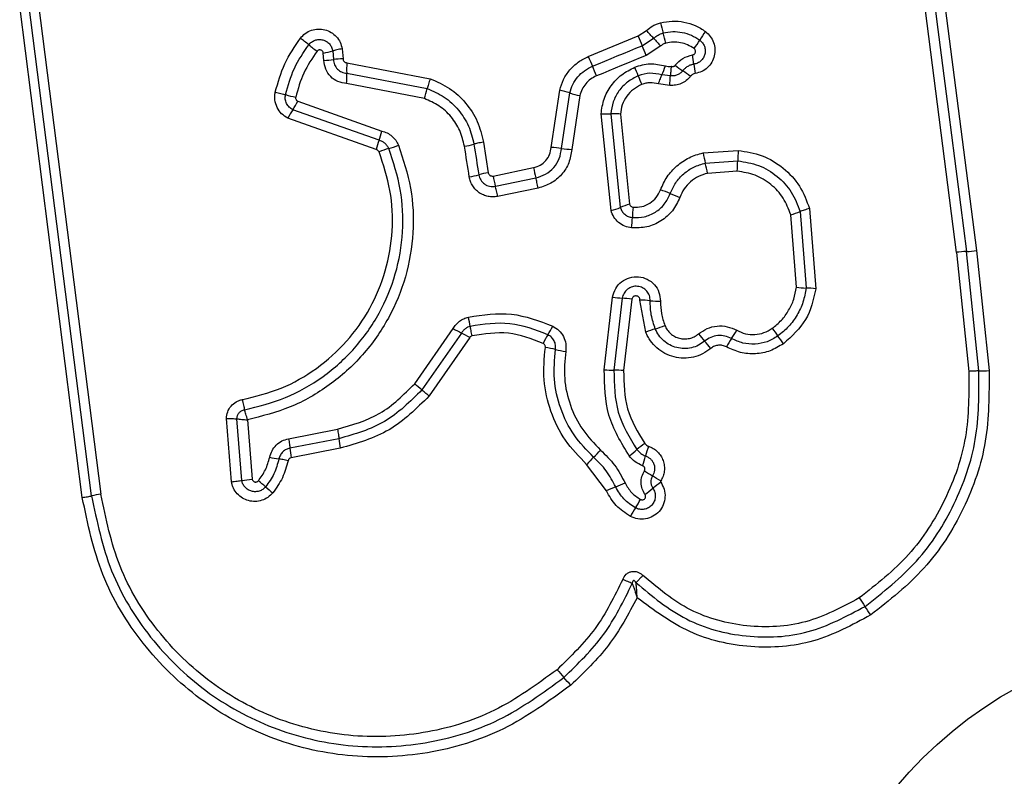
# Model space of a CAD drawing. Units: millimetres. Extents: x -4534 to 4839, y -3372 to 3981.
# Drawn here: x 384 to 415, y 1611 to 1635 of the extents above; entities that cross this region are included whole.
import ezdxf

# ---------------------------------------------------------------- set-up
doc = ezdxf.new("R2010")
doc.units = ezdxf.units.MM
doc.layers.add('Toestel 2D', color=7, linetype='Continuous', lineweight=20)

# ---------------------------------------------------------------- blocks, each defined once
blk = doc.blocks.new('BG-8060-090')
at = {"layer": 'Toestel 2D', "linetype": 'Continuous', "lineweight": 25}
for p, q in [((412.746, 1638.905), (414.235, 1627.316)), ((413.608, 1627.261), (412.118, 1638.861)), ((386.335, 1619.609), (384.382, 1634.949)), ((386.624, 1619.66), (384.67, 1635.009)), ((384.958, 1635.069), (386.914, 1619.711)), ((402.123, 1633.373), (403.677, 1634.014)), ((403.677, 1634.014), (403.936, 1634.182)), ((403.804, 1633.711), (404.16, 1633.942)), ((404.383, 1633.702), (403.931, 1633.408)), ((393.875, 1633.253), (393.855, 1633.481)), ((394.148, 1633.547), (394.171, 1633.277)), ((394.442, 1633.614), (394.469, 1633.301)), ((394.589, 1633.178), (397.19, 1632.68)), ((394.585, 1632.851), (397.098, 1632.371)), ((404.684, 1632.768), (404.42, 1632.799)), ((397.007, 1632.062), (394.582, 1632.526)), ((404.667, 1632.472), (404.313, 1632.519)), ((400.966, 1630.537), (401.229, 1632.319)), ((401.288, 1630.505), (401.543, 1632.236)), ((401.856, 1632.153), (401.609, 1630.472)), ((393.055, 1631.978), (395.68, 1631.047)), ((395.593, 1630.759), (392.903, 1631.714)), ((402.831, 1628.562), (402.52, 1631.586)), ((402.82, 1631.581), (403.121, 1628.662)), ((403.122, 1631.577), (403.411, 1628.761)), ((395.507, 1630.471), (392.75, 1631.449)), ((398.85, 1630.701), (399.001, 1629.746)), ((405.701, 1630.364), (406.799, 1630.441)), ((405.773, 1630.045), (406.784, 1630.116)), ((399.149, 1629.643), (400.415, 1629.904)), ((406.769, 1629.792), (405.844, 1629.727)), ((399.222, 1629.325), (400.486, 1629.585)), ((400.558, 1629.267), (399.294, 1629.007)), ((408.73, 1628.532), (408.916, 1626.148)), ((409.024, 1628.63), (409.22, 1626.125)), ((408.613, 1626.17), (408.436, 1628.435)), ((413.608, 1627.261), (413.995, 1623.543)), ((414.31, 1623.558), (413.922, 1627.288)), ((414.235, 1627.316), (414.625, 1623.572)), ((402.62, 1623.593), (402.882, 1625.865)), ((403.18, 1625.83), (402.921, 1623.583)), ((403.478, 1625.795), (403.222, 1623.573)), ((403.914, 1624.769), (403.733, 1625.77)), ((396.705, 1623.156), (397.908, 1624.883)), ((398.166, 1624.742), (396.93, 1622.967)), ((398.424, 1624.601), (397.155, 1622.777)), ((390.99, 1620.096), (390.833, 1622.074)), ((391.312, 1620.14), (391.159, 1622.065)), ((391.485, 1622.035), (391.634, 1620.184)), ((392.77, 1621.445), (394.296, 1621.74)), ((394.34, 1621.445), (392.812, 1621.149)), ((394.383, 1621.148), (392.855, 1620.852)), ((402.685, 1619.817), (402.071, 1620.643))]:
    blk.add_line(p, q, dxfattribs=at)
at = {"layer": 'Toestel 2D', "linetype": 'Continuous', "lineweight": 25, "flags": 128}
for points in [[(412.432, 1638.883), (412.618, 1637.436), (412.804, 1635.989), (412.99, 1634.541), (413.176, 1633.092), (413.363, 1631.642), (413.549, 1630.192), (413.736, 1628.74), (413.922, 1627.288)], [(402.251, 1633.07), (402.445, 1633.15), (402.639, 1633.23), (402.833, 1633.31), (403.027, 1633.39), (403.222, 1633.47), (403.416, 1633.55), (403.61, 1633.63), (403.804, 1633.711)], [(403.931, 1633.408), (403.736, 1633.328), (403.542, 1633.248), (403.348, 1633.168), (403.154, 1633.088), (402.96, 1633.008), (402.766, 1632.928), (402.572, 1632.848), (402.378, 1632.768)], [(398.554, 1630.636), (398.573, 1630.516), (398.592, 1630.397), (398.61, 1630.278), (398.629, 1630.159), (398.648, 1630.039), (398.667, 1629.92), (398.686, 1629.801), (398.705, 1629.682)], [(398.41, 1629.617), (398.391, 1629.736), (398.372, 1629.855), (398.353, 1629.974), (398.334, 1630.094), (398.315, 1630.213), (398.296, 1630.332), (398.277, 1630.451), (398.258, 1630.57)]]:
    blk.add_lwpolyline(points, dxfattribs=at)
at = {"layer": 'Toestel 2D', "linetype": 'Continuous', "lineweight": 25}
blk.add_circle((421.646, 1602.392), 12.85, dxfattribs=at)
for centre, radius, start, end in [((414.669, 1637.01), 10.614, 194.0997, 195.8723), ((422.144, 1641.561), 19.95, 202.2307, 203.1745), ((396.597, 1627.123), 10.183, 42.0385, 43.8859), ((394.434, 1631.254), 10.424, 14.087, 15.8873), ((407.963, 1632.496), 2.742, 142.8357, 149.539), ((385.639, 1624.076), 12.395, 51.2328, 52.7618), ((401.157, 1643.398), 12.387, 231.2294, 232.7556), ((385.27, 1625.777), 20.16, 22.243, 23.1746), ((411.812, 1640.843), 10.304, 222.0465, 223.8675), ((403.237, 1635.276), 2.74, 322.8449, 329.5351), ((393.555, 1635.49), 2.031, 278.5007, 286.9777), ((415.822, 1638.958), 14.794, 202.1801, 203.4529), ((399.571, 1632.505), 5.878, 6.1314, 8.9886), ((393.844, 1635.446), 2.194, 270.8062, 278.577), ((394.498, 1631.111), 2.191, 90.7812, 98.5863), ((397.787, 1632.981), 3.205, 176.4801, 182.3161), ((388.582, 1627.141), 14.899, 22.1907, 23.4513), ((401.933, 1633.909), 2.724, 335.9543, 342.2494), ((407.72, 1636.825), 4.713, 232.2087, 235.781), ((411.174, 1633.75), 5.791, 186.113, 189.0218), ((391.378, 1632.722), 3.209, 356.496, 2.3076), ((391.86, 1628.211), 12.668, 21.097, 22.4167), ((415.701, 1637.412), 12.887, 201.1119, 202.4129), ((402.414, 1629.024), 4.721, 52.2001, 55.7776), ((393.803, 1636.063), 4.041, 253.7931, 258.4379), ((394.49, 1632.974), 2.677, 340.0918, 346.9824), ((400.449, 1628.731), 3.671, 72.6571, 77.7312), ((402.638, 1635.745), 3.676, 252.6652, 257.719), ((391.303, 1632.814), 1.942, 325.5005, 334.5143), ((394.505, 1630.613), 1.944, 145.5083, 154.5354), ((402.712, 1634.146), 2.567, 265.7101, 272.4281), ((393.503, 1631.545), 2.234, 339.3907, 347.1041), ((397.698, 1629.969), 2.248, 159.4178, 167.1034), ((395.264, 1632.816), 2.401, 285.2728, 292.8845), ((397.909, 1632.85), 2.306, 278.7128, 286.2309), ((396.531, 1628.179), 2.406, 105.281, 112.8967), ((400.791, 1627.22), 3.323, 81.4023, 86.98), ((401.784, 1633.788), 3.321, 261.4038, 266.9695), ((414.881, 1632.249), 9.371, 191.6059, 193.6026), ((412.201, 1630.028), 5.418, 175.6327, 179.071), ((396.783, 1627.868), 9.249, 11.5968, 13.6144), ((401.429, 1630.201), 5.355, 355.6205, 359.0902), ((398.048, 1631.975), 2.385, 278.73, 285.9968), ((399.362, 1627.389), 2.385, 98.7126, 106.0017), ((406.294, 1631.062), 5.992, 191.1391, 194.2642), ((404.593, 1630.712), 5.548, 191.104, 194.4795), ((402.838, 1624.834), 4.64, 66.6376, 70.645), ((406.52, 1633.358), 4.646, 246.6377, 250.6296), ((404.076, 1626.344), 2.507, 105.3741, 112.4056), ((402.165, 1630.979), 2.507, 285.3972, 292.4096), ((407.839, 1628.206), 4.345, 173.8603, 178.1344), ((407.721, 1631.073), 2.734, 285.1584, 291.6452), ((399.156, 1628.489), 4.343, 353.8701, 358.1356), ((414.044, 1624.089), 3.202, 92.1858, 97.8284), ((413.8, 1630.484), 3.198, 272.1867, 277.8205), ((409.013, 1629.477), 3.331, 263.1102, 268.3381), ((408.818, 1622.8), 3.349, 83.1122, 88.326), ((403.44, 1629.333), 3.513, 260.8556, 265.75), ((402.921, 1622.342), 3.498, 80.8338, 85.7625), ((403.687, 1621.966), 3.804, 84.4698, 89.3132), ((404.421, 1629.551), 3.817, 264.4812, 269.2962), ((394.545, 1624.295), 3.951, 9.5415, 13.8438), ((402.036, 1632.134), 8.344, 240.3496, 242.3683), ((398.607, 1626.113), 2.667, 327.7314, 334.3175), ((405.079, 1621.932), 3.067, 106.4129, 112.3351), ((403.349, 1627.807), 3.058, 286.4098, 292.333), ((404.004, 1626.359), 3.147, 325.3177, 330.887), ((435.042, 1644.486), 33.508, 215.7909, 216.2993), ((394.245, 1617.257), 8.45, 60.3576, 62.3568), ((403.119, 1623.264), 2.669, 147.7286, 154.3285), ((430.746, 1645.989), 32.969, 220.1862, 220.7017), ((381.431, 1603.563), 32.083, 40.1794, 40.7106), ((409.169, 1622.784), 3.135, 145.3072, 150.9123), ((379.174, 1603.457), 35.807, 35.8112, 36.2882), ((400.035, 1619.475), 4.871, 77.3676, 81.1788), ((402.171, 1629.012), 4.903, 257.3781, 261.1546), ((402.893, 1627.193), 3.61, 265.6642, 270.443), ((402.948, 1619.954), 3.629, 85.659, 90.4255), ((414.294, 1627.351), 3.793, 270.2419, 274.9991), ((224.707, 1418.721), 267.165, 49.862, 49.92494), ((397.337, 1621.731), 3.011, 185.4481, 191.1537), ((395.639, 1621.401), 2.838, 185.0996, 191.1541), ((400.254, 1623.063), 2.994, 312.8184, 318.7856), ((401.585, 1623.397), 3.079, 306.0659, 311.8448), ((405.691, 1618.812), 3.076, 126.0521, 131.8519), ((407.532, 1619.964), 3.743, 160.5544, 165.4332), ((393.325, 1626.227), 5.482, 257.9517, 261.0192), ((404.325, 1618.67), 2.995, 132.821, 138.8017), ((400.315, 1621.838), 3.712, 340.5499, 345.4556), ((390.925, 1624.147), 4.026, 275.5201, 280.1388), ((410.461, 1630.754), 12.238, 237.4347, 238.8312), ((397.812, 1609.838), 12.205, 57.4383, 58.8426), ((383.706, 1610.205), 12.825, 49.4008, 50.7068), ((400.191, 1629.432), 12.502, 229.3794, 230.7231), ((404.211, 1616.6), 3.561, 110.2674, 115.3801), ((401.757, 1623.25), 3.527, 290.2423, 295.3889), ((402.05, 1622.352), 3.223, 304.8246, 310.3368), ((406.23, 1617.429), 3.235, 124.8208, 130.3257), ((387.293, 1616.687), 3.047, 97.1347, 102.6729), ((400.888, 1621.08), 3.246, 326.4293, 331.8821), ((406.304, 1617.486), 3.254, 146.4375, 151.8922), ((461.709, 1650.673), 61.516, 213.77505, 214.07411), ((357.841, 1580.418), 63.88, 33.78602, 34.07326), ((409.563, 1621.403), 11.055, 220.4228, 222.0972), ((392.831, 1606.294), 11.489, 40.4542, 42.0612)]:
    blk.add_arc(centre, radius, start, end, dxfattribs=at)
for points, knots in [([(403.936, 1634.182), (404.002, 1634.236), (404.1, 1634.316), (404.253, 1634.389), (404.334, 1634.413), (404.375, 1634.425)], [0, 0, 0, 0, 0.499597, 0.749788, 1, 1, 1, 1]), ([(404.375, 1634.425), (404.496, 1634.448), (404.739, 1634.493), (405.111, 1634.459), (405.405, 1634.367), (405.626, 1634.257), (405.727, 1634.187), (405.777, 1634.153)], [0, 0, 0, 0, 0.249839, 0.499759, 0.749692, 0.874848, 1, 1, 1, 1]), ([(393.139, 1633.944), (393.188, 1633.997), (393.284, 1634.103), (393.479, 1634.2), (393.691, 1634.241), (393.906, 1634.218), (394.104, 1634.135), (394.269, 1633.999), (394.391, 1633.821), (394.425, 1633.683), (394.442, 1633.614)], [0, 0, 0, 0, 0.124769, 0.249609, 0.374797, 0.499971, 0.625149, 0.750324, 0.875155, 1, 1, 1, 1]), ([(404.16, 1633.942), (404.205, 1633.979), (404.294, 1634.053), (404.405, 1634.09), (404.46, 1634.108)], [0, 0, 0, 0, 0.501323, 1, 1, 1, 1]), ([(404.46, 1634.108), (404.559, 1634.126), (404.756, 1634.164), (405.057, 1634.135), (405.346, 1634.048), (405.515, 1633.94), (405.599, 1633.886)], [0, 0, 0, 0, 0.250709, 0.499968, 0.749884, 1, 1, 1, 1]), ([(405.777, 1634.153), (405.831, 1634.105), (405.939, 1634.011), (406.04, 1633.818), (406.083, 1633.606), (406.064, 1633.39), (405.981, 1633.188), (405.845, 1633.019), (405.664, 1632.894), (405.525, 1632.859), (405.455, 1632.842)], [0, 0, 0, 0, 0.124788, 0.249625, 0.374813, 0.499979, 0.625155, 0.750343, 0.875173, 1, 1, 1, 1]), ([(392.357, 1632.261), (392.44, 1632.563), (392.608, 1633.167), (392.962, 1633.685), (393.139, 1633.944)], [0, 0, 0, 0, 0.4999911, 1, 1, 1, 1]), ([(392.676, 1632.182), (392.753, 1632.462), (392.908, 1633.021), (393.236, 1633.501), (393.4, 1633.74)], [0, 0, 0, 0, 0.501347, 1, 1, 1, 1]), ([(393.4, 1633.74), (393.427, 1633.771), (393.483, 1633.831), (393.594, 1633.887), (393.715, 1633.91), (393.839, 1633.897), (393.953, 1633.848), (394.048, 1633.77), (394.119, 1633.667), (394.139, 1633.587), (394.148, 1633.547)], [0, 0, 0, 0, 0.124129, 0.248076, 0.372747, 0.497509, 0.622967, 0.748886, 0.874487, 1, 1, 1, 1]), ([(404.544, 1633.791), (404.515, 1633.782), (404.455, 1633.762), (404.407, 1633.722), (404.383, 1633.702)], [0, 0, 0, 0, 0.500351, 1, 1, 1, 1]), ([(405.421, 1633.621), (405.356, 1633.662), (405.227, 1633.746), (405.004, 1633.812), (404.772, 1633.835), (404.62, 1633.806), (404.544, 1633.791)], [0, 0, 0, 0, 0.2501649, 0.4997942, 0.7501722, 1, 1, 1, 1]), ([(405.599, 1633.886), (405.63, 1633.859), (405.692, 1633.804), (405.75, 1633.693), (405.775, 1633.571), (405.764, 1633.447), (405.717, 1633.331), (405.639, 1633.235), (405.536, 1633.163), (405.456, 1633.143), (405.416, 1633.133)], [0, 0, 0, 0, 0.12558, 0.251065, 0.376784, 0.501993, 0.626804, 0.751476, 0.875623, 1, 1, 1, 1]), ([(393.66, 1633.537), (393.509, 1633.316), (393.207, 1632.874), (393.065, 1632.36), (392.993, 1632.104)], [0, 0, 0, 0, 0.500617, 1, 1, 1, 1]), ([(393.855, 1633.481), (393.853, 1633.491), (393.848, 1633.512), (393.829, 1633.539), (393.805, 1633.561), (393.776, 1633.575), (393.744, 1633.58), (393.712, 1633.575), (393.682, 1633.561), (393.667, 1633.545), (393.66, 1633.537)], [0, 0, 0, 0, 0.12361, 0.250314, 0.376401, 0.499413, 0.625376, 0.749807, 0.875089, 1, 1, 1, 1]), ([(394.442, 1633.614), (394.413, 1633.609), (394.354, 1633.599), (394.273, 1633.582), (394.201, 1633.564), (394.166, 1633.553), (394.148, 1633.547)], [0, 0, 0, 0, 0.246796, 0.500129, 0.753275, 1, 1, 1, 1]), ([(401.229, 1632.319), (401.264, 1632.433), (401.334, 1632.662), (401.537, 1632.963), (401.758, 1633.168), (401.959, 1633.299), (402.069, 1633.348), (402.123, 1633.373)], [0, 0, 0, 0, 0.249823, 0.49975, 0.749649, 0.874826, 1, 1, 1, 1]), ([(404.831, 1633.1), (404.907, 1633.18), (405.058, 1633.34), (405.271, 1633.396), (405.377, 1633.424)], [0, 0, 0, 0, 0.499746, 1, 1, 1, 1]), ([(405.377, 1633.424), (405.388, 1633.426), (405.409, 1633.431), (405.435, 1633.451), (405.455, 1633.476), (405.466, 1633.507), (405.468, 1633.539), (405.461, 1633.571), (405.445, 1633.6), (405.429, 1633.614), (405.421, 1633.621)], [0, 0, 0, 0, 0.124606, 0.249659, 0.373679, 0.499544, 0.623989, 0.749823, 0.875037, 1, 1, 1, 1]), ([(394.582, 1632.526), (394.489, 1632.541), (394.303, 1632.57), (394.073, 1632.738), (393.911, 1632.974), (393.887, 1633.16), (393.875, 1633.253)], [0, 0, 0, 0, 0.250126, 0.500118, 0.749894, 1, 1, 1, 1]), ([(394.171, 1633.277), (394.179, 1633.222), (394.193, 1633.114), (394.288, 1632.977), (394.421, 1632.878), (394.53, 1632.86), (394.585, 1632.851)], [0, 0, 0, 0, 0.25214, 0.498652, 0.745663, 1, 1, 1, 1]), ([(394.469, 1633.301), (394.47, 1633.286), (394.474, 1633.254), (394.502, 1633.215), (394.541, 1633.185), (394.572, 1633.18), (394.589, 1633.178)], [0, 0, 0, 0, 0.247046, 0.50362, 0.737234, 1, 1, 1, 1]), ([(401.543, 1632.236), (401.571, 1632.327), (401.626, 1632.508), (401.788, 1632.745), (401.996, 1632.943), (402.166, 1633.028), (402.251, 1633.07)], [0, 0, 0, 0, 0.250845, 0.500607, 0.75024, 1, 1, 1, 1]), ([(403.571, 1633.042), (403.729, 1633.09), (404.045, 1633.187), (404.366, 1633.115), (404.527, 1633.079)], [0, 0, 0, 0, 0.500337, 1, 1, 1, 1]), ([(404.527, 1633.079), (404.557, 1633.071), (404.616, 1633.056), (404.678, 1633.063), (404.708, 1633.067)], [0, 0, 0, 0, 0.500714, 1, 1, 1, 1]), ([(404.708, 1633.067), (404.706, 1633.044), (404.7, 1632.985), (404.694, 1632.905), (404.689, 1632.826), (404.685, 1632.789), (404.684, 1632.769)], [0, 0, 0, 0, 0.192329, 0.499583, 0.719923, 1, 1, 1, 1]), ([(404.708, 1633.067), (404.719, 1633.064), (404.741, 1633.057), (404.776, 1633.062), (404.808, 1633.075), (404.824, 1633.092), (404.831, 1633.1)], [0, 0, 0, 0, 0.250902, 0.500109, 0.749432, 1, 1, 1, 1]), ([(405.416, 1633.133), (405.382, 1633.126), (405.315, 1633.111), (405.222, 1633.066), (405.137, 1633.006), (405.092, 1632.954), (405.069, 1632.928)], [0, 0, 0, 0, 0.250242, 0.499566, 0.749087, 1, 1, 1, 1]), ([(402.378, 1632.768), (402.315, 1632.737), (402.189, 1632.675), (402.037, 1632.528), (401.917, 1632.354), (401.877, 1632.22), (401.856, 1632.153)], [0, 0, 0, 0, 0.250218, 0.499591, 0.750288, 1, 1, 1, 1]), ([(402.52, 1631.586), (402.544, 1631.742), (402.591, 1632.054), (402.821, 1632.474), (403.148, 1632.825), (403.43, 1632.969), (403.571, 1633.042)], [0, 0, 0, 0, 0.2499788, 0.4994521, 0.7498666, 1, 1, 1, 1]), ([(403.679, 1632.771), (403.564, 1632.712), (403.333, 1632.595), (403.067, 1632.307), (402.878, 1631.964), (402.84, 1631.709), (402.82, 1631.581)], [0, 0, 0, 0, 0.249326, 0.499742, 0.750017, 1, 1, 1, 1]), ([(404.42, 1632.799), (404.295, 1632.827), (404.046, 1632.883), (403.801, 1632.808), (403.679, 1632.771)], [0, 0, 0, 0, 0.499877, 1, 1, 1, 1]), ([(404.313, 1632.519), (404.322, 1632.547), (404.341, 1632.603), (404.37, 1632.681), (404.397, 1632.749), (404.412, 1632.783), (404.42, 1632.799)], [0, 0, 0, 0, 0.246865, 0.500066, 0.753189, 1, 1, 1, 1]), ([(404.667, 1632.472), (404.668, 1632.501), (404.671, 1632.561), (404.675, 1632.643), (404.679, 1632.715), (404.682, 1632.751), (404.684, 1632.768)], [0, 0, 0, 0, 0.247069, 0.500224, 0.75337, 1, 1, 1, 1]), ([(405.307, 1632.754), (405.267, 1632.709), (405.185, 1632.618), (405.025, 1632.526), (404.849, 1632.47), (404.727, 1632.471), (404.667, 1632.472)], [0, 0, 0, 0, 0.249799, 0.4992637, 0.7515972, 1, 1, 1, 1]), ([(405.069, 1632.928), (405.045, 1632.901), (404.996, 1632.846), (404.899, 1632.793), (404.793, 1632.763), (404.72, 1632.767), (404.684, 1632.768)], [0, 0, 0, 0, 0.250463, 0.499732, 0.749458, 1, 1, 1, 1]), ([(405.455, 1632.842), (405.426, 1632.834), (405.369, 1632.819), (405.328, 1632.776), (405.307, 1632.754)], [0, 0, 0, 0, 0.50013, 1, 1, 1, 1]), ([(397.19, 1632.68), (397.18, 1632.652), (397.161, 1632.595), (397.135, 1632.512), (397.113, 1632.434), (397.103, 1632.392), (397.098, 1632.371)], [0, 0, 0, 0, 0.246856, 0.500119, 0.753152, 1, 1, 1, 1]), ([(397.19, 1632.68), (397.398, 1632.59), (397.815, 1632.408), (398.314, 1631.938), (398.691, 1631.364), (398.797, 1630.922), (398.85, 1630.701)], [0, 0, 0, 0, 0.249902, 0.499977, 0.750045, 1, 1, 1, 1]), ([(403.787, 1632.499), (403.698, 1632.453), (403.519, 1632.362), (403.312, 1632.139), (403.167, 1631.872), (403.137, 1631.675), (403.122, 1631.577)], [0, 0, 0, 0, 0.250185, 0.500151, 0.751557, 1, 1, 1, 1]), ([(404.313, 1632.519), (404.225, 1632.538), (404.094, 1632.566), (403.914, 1632.543), (403.83, 1632.514), (403.787, 1632.499)], [0, 0, 0, 0, 0.49885, 0.749452, 1, 1, 1, 1]), ([(392.75, 1631.449), (392.681, 1631.491), (392.542, 1631.576), (392.401, 1631.781), (392.344, 1631.977), (392.336, 1632.14), (392.35, 1632.221), (392.357, 1632.261)], [0, 0, 0, 0, 0.249661, 0.499479, 0.749308, 0.874661, 1, 1, 1, 1]), ([(392.357, 1632.261), (392.386, 1632.255), (392.444, 1632.242), (392.53, 1632.222), (392.61, 1632.201), (392.654, 1632.188), (392.676, 1632.182)], [0, 0, 0, 0, 0.246843, 0.499981, 0.753135, 1, 1, 1, 1]), ([(392.903, 1631.714), (392.863, 1631.738), (392.782, 1631.788), (392.702, 1631.906), (392.659, 1632.042), (392.67, 1632.136), (392.676, 1632.182)], [0, 0, 0, 0, 0.250449, 0.501115, 0.751147, 1, 1, 1, 1]), ([(397.098, 1632.371), (397.281, 1632.291), (397.647, 1632.132), (398.085, 1631.719), (398.415, 1631.216), (398.507, 1630.829), (398.554, 1630.636)], [0, 0, 0, 0, 0.250301, 0.500408, 0.750317, 1, 1, 1, 1]), ([(392.993, 1632.104), (392.992, 1632.091), (392.989, 1632.066), (393.001, 1632.03), (393.023, 1631.998), (393.045, 1631.985), (393.055, 1631.978)], [0, 0, 0, 0, 0.248631, 0.499481, 0.749589, 1, 1, 1, 1]), ([(398.258, 1630.57), (398.218, 1630.737), (398.139, 1631.07), (397.855, 1631.503), (397.478, 1631.857), (397.164, 1631.994), (397.007, 1632.062)], [0, 0, 0, 0, 0.250024, 0.500023, 0.75014, 1, 1, 1, 1]), ([(403.122, 1631.577), (403.093, 1631.578), (403.033, 1631.582), (402.95, 1631.584), (402.876, 1631.584), (402.839, 1631.582), (402.82, 1631.581)], [0, 0, 0, 0, 0.246901, 0.500002, 0.753223, 1, 1, 1, 1]), ([(395.68, 1631.047), (395.736, 1631.03), (395.85, 1630.995), (395.996, 1630.892), (396.12, 1630.763), (396.172, 1630.657), (396.198, 1630.604)], [0, 0, 0, 0, 0.248673, 0.499984, 0.751527, 1, 1, 1, 1]), ([(396.198, 1630.604), (396.345, 1630.161), (396.638, 1629.278), (396.697, 1627.869), (396.465, 1626.487), (395.928, 1625.182), (395.116, 1624.026), (394.067, 1623.083), (392.843, 1622.374), (391.938, 1622.148), (391.485, 1622.035)], [0, 0, 0, 0, 0.125407, 0.249954, 0.374924, 0.4995, 0.625167, 0.750147, 0.874973, 1, 1, 1, 1]), ([(395.897, 1630.5), (395.881, 1630.531), (395.851, 1630.593), (395.779, 1630.669), (395.693, 1630.728), (395.627, 1630.749), (395.593, 1630.759)], [0, 0, 0, 0, 0.249858, 0.498281, 0.747381, 1, 1, 1, 1]), ([(398.85, 1630.701), (398.817, 1630.695), (398.752, 1630.684), (398.644, 1630.661), (398.588, 1630.645), (398.554, 1630.636)], [0, 0, 0, 0, 0.2773796, 0.561873, 1, 1, 1, 1]), ([(391.33, 1622.666), (391.739, 1622.766), (392.558, 1622.968), (393.665, 1623.605), (394.613, 1624.454), (395.348, 1625.497), (395.835, 1626.675), (396.045, 1627.927), (395.992, 1629.2), (395.727, 1629.997), (395.595, 1630.395)], [0, 0, 0, 0, 0.1249067, 0.2498662, 0.3748264, 0.4999813, 0.6251382, 0.7501015, 0.8750665, 1, 1, 1, 1]), ([(391.398, 1622.348), (391.83, 1622.455), (392.694, 1622.668), (393.864, 1623.341), (394.863, 1624.237), (395.636, 1625.336), (396.149, 1626.576), (396.371, 1627.894), (396.316, 1629.237), (396.037, 1630.078), (395.897, 1630.5)], [0, 0, 0, 0, 0.125021, 0.250249, 0.375465, 0.500086, 0.624898, 0.749965, 0.874514, 1, 1, 1, 1]), ([(395.595, 1630.395), (395.59, 1630.405), (395.58, 1630.422), (395.561, 1630.444), (395.536, 1630.461), (395.517, 1630.467), (395.507, 1630.471)], [0, 0, 0, 0, 0.268794, 0.499976, 0.72952, 1, 1, 1, 1]), ([(400.415, 1629.904), (400.487, 1629.926), (400.631, 1629.971), (400.806, 1630.121), (400.93, 1630.314), (400.954, 1630.463), (400.966, 1630.537)], [0, 0, 0, 0, 0.249877, 0.499919, 0.749948, 1, 1, 1, 1]), ([(400.486, 1629.585), (400.591, 1629.617), (400.801, 1629.682), (401.055, 1629.9), (401.235, 1630.181), (401.27, 1630.397), (401.288, 1630.505)], [0, 0, 0, 0, 0.24999, 0.500163, 0.750297, 1, 1, 1, 1]), ([(401.609, 1630.472), (401.586, 1630.33), (401.54, 1630.047), (401.303, 1629.679), (400.971, 1629.394), (400.696, 1629.309), (400.558, 1629.267)], [0, 0, 0, 0, 0.25014, 0.499948, 0.749814, 1, 1, 1, 1]), ([(404.375, 1629.211), (404.438, 1629.351), (404.564, 1629.63), (404.877, 1629.974), (405.197, 1630.187), (405.479, 1630.308), (405.627, 1630.345), (405.701, 1630.364)], [0, 0, 0, 0, 0.249787, 0.499681, 0.749574, 0.874792, 1, 1, 1, 1]), ([(406.799, 1630.441), (407.052, 1630.401), (407.559, 1630.321), (408.222, 1629.915), (408.753, 1629.348), (408.934, 1628.869), (409.024, 1628.63)], [0, 0, 0, 0, 0.24987, 0.499957, 0.750051, 1, 1, 1, 1]), ([(404.677, 1629.093), (404.729, 1629.209), (404.833, 1629.439), (405.092, 1629.722), (405.408, 1629.939), (405.651, 1630.01), (405.773, 1630.045)], [0, 0, 0, 0, 0.250203, 0.500068, 0.749877, 1, 1, 1, 1]), ([(406.784, 1630.116), (407.006, 1630.081), (407.45, 1630.011), (408.03, 1629.656), (408.493, 1629.16), (408.651, 1628.741), (408.73, 1628.532)], [0, 0, 0, 0, 0.250758, 0.500446, 0.750129, 1, 1, 1, 1]), ([(398.705, 1629.682), (398.721, 1629.625), (398.753, 1629.513), (398.858, 1629.406), (398.959, 1629.349), (399.043, 1629.323), (399.132, 1629.312), (399.192, 1629.32), (399.222, 1629.325)], [0, 0, 0, 0, 0.248047, 0.494778, 0.619145, 0.744642, 0.871424, 1, 1, 1, 1]), ([(399.001, 1629.746), (399.006, 1629.73), (399.016, 1629.697), (399.046, 1629.667), (399.074, 1629.651), (399.106, 1629.64), (399.132, 1629.642), (399.149, 1629.643)], [0, 0, 0, 0, 0.260432, 0.499462, 0.620536, 0.741235, 1, 1, 1, 1]), ([(405.844, 1629.727), (405.747, 1629.7), (405.554, 1629.645), (405.306, 1629.471), (405.1, 1629.249), (405.019, 1629.066), (404.979, 1628.975)], [0, 0, 0, 0, 0.2507, 0.50008, 0.751046, 1, 1, 1, 1]), ([(408.436, 1628.435), (408.368, 1628.614), (408.233, 1628.973), (407.835, 1629.398), (407.338, 1629.702), (406.958, 1629.762), (406.769, 1629.792)], [0, 0, 0, 0, 0.250161, 0.500172, 0.750127, 1, 1, 1, 1]), ([(399.294, 1629.007), (399.244, 1628.999), (399.144, 1628.985), (398.993, 1629.003), (398.849, 1629.046), (398.718, 1629.119), (398.603, 1629.216), (398.512, 1629.335), (398.442, 1629.47), (398.42, 1629.568), (398.41, 1629.617)], [0, 0, 0, 0, 0.12464, 0.250574, 0.375823, 0.499912, 0.623912, 0.749324, 0.875111, 1, 1, 1, 1]), ([(400.558, 1629.267), (400.552, 1629.296), (400.54, 1629.355), (400.521, 1629.441), (400.503, 1629.52), (400.492, 1629.563), (400.486, 1629.585)], [0, 0, 0, 0, 0.250017, 0.500024, 0.750097, 1, 1, 1, 1]), ([(399.294, 1629.007), (399.288, 1629.036), (399.276, 1629.095), (399.257, 1629.18), (399.238, 1629.26), (399.227, 1629.303), (399.222, 1629.325)], [0, 0, 0, 0, 0.2500005, 0.4999634, 0.7500498, 1, 1, 1, 1]), ([(403.497, 1628.348), (403.622, 1628.348), (403.874, 1628.347), (404.224, 1628.502), (404.515, 1628.752), (404.623, 1628.98), (404.677, 1629.093)], [0, 0, 0, 0, 0.2496493, 0.4997112, 0.7499767, 1, 1, 1, 1]), ([(403.519, 1628.671), (403.61, 1628.671), (403.793, 1628.671), (404.047, 1628.783), (404.258, 1628.964), (404.336, 1629.129), (404.375, 1629.211)], [0, 0, 0, 0, 0.24989, 0.499925, 0.749958, 1, 1, 1, 1]), ([(403.411, 1628.761), (403.416, 1628.75), (403.425, 1628.726), (403.451, 1628.699), (403.482, 1628.678), (403.507, 1628.673), (403.519, 1628.671)], [0, 0, 0, 0, 0.249798, 0.499889, 0.749951, 1, 1, 1, 1]), ([(404.979, 1628.975), (404.91, 1628.831), (404.772, 1628.541), (404.401, 1628.222), (403.954, 1628.025), (403.634, 1628.025), (403.474, 1628.025)], [0, 0, 0, 0, 0.250097, 0.50039, 0.750434, 1, 1, 1, 1]), ([(403.474, 1628.025), (403.401, 1628.039), (403.254, 1628.067), (403.062, 1628.187), (402.91, 1628.354), (402.857, 1628.493), (402.831, 1628.562)], [0, 0, 0, 0, 0.250319, 0.499916, 0.749774, 1, 1, 1, 1]), ([(403.121, 1628.662), (403.136, 1628.621), (403.167, 1628.54), (403.256, 1628.444), (403.367, 1628.372), (403.453, 1628.356), (403.497, 1628.348)], [0, 0, 0, 0, 0.249581, 0.497026, 0.745711, 1, 1, 1, 1]), ([(409.024, 1628.63), (408.996, 1628.622), (408.938, 1628.605), (408.857, 1628.58), (408.785, 1628.554), (408.748, 1628.54), (408.73, 1628.532)], [0, 0, 0, 0, 0.246773, 0.499924, 0.753199, 1, 1, 1, 1]), ([(402.882, 1625.865), (402.907, 1625.956), (402.957, 1626.139), (403.152, 1626.355), (403.407, 1626.485), (403.693, 1626.516), (403.969, 1626.436), (404.196, 1626.263), (404.348, 1626.017), (404.365, 1625.829), (404.374, 1625.735)], [0, 0, 0, 0, 0.125072, 0.250059, 0.375068, 0.49995, 0.624792, 0.74988, 0.874903, 1, 1, 1, 1]), ([(404.054, 1625.752), (404.049, 1625.807), (404.039, 1625.916), (403.952, 1626.059), (403.822, 1626.161), (403.662, 1626.21), (403.493, 1626.195), (403.341, 1626.12), (403.225, 1625.992), (403.195, 1625.884), (403.18, 1625.83)], [0, 0, 0, 0, 0.124021, 0.247289, 0.370811, 0.494958, 0.620664, 0.747231, 0.873856, 1, 1, 1, 1]), ([(407.862, 1624.89), (407.96, 1624.97), (408.159, 1625.131), (408.382, 1625.445), (408.547, 1625.793), (408.591, 1626.044), (408.613, 1626.17)], [0, 0, 0, 0, 0.248389, 0.500264, 0.748568, 1, 1, 1, 1]), ([(408.916, 1626.148), (408.89, 1626), (408.838, 1625.706), (408.645, 1625.299), (408.384, 1624.933), (408.152, 1624.744), (408.037, 1624.65)], [0, 0, 0, 0, 0.251204, 0.500453, 0.750632, 1, 1, 1, 1]), ([(409.22, 1626.125), (409.143, 1625.786), (408.988, 1625.109), (408.471, 1624.642), (408.212, 1624.409)], [0, 0, 0, 0, 0.49997, 1, 1, 1, 1]), ([(403.733, 1625.77), (403.732, 1625.786), (403.729, 1625.818), (403.703, 1625.86), (403.665, 1625.891), (403.617, 1625.904), (403.568, 1625.901), (403.525, 1625.879), (403.492, 1625.842), (403.483, 1625.811), (403.478, 1625.795)], [0, 0, 0, 0, 0.124648, 0.249491, 0.375146, 0.500011, 0.625883, 0.750716, 0.870387, 1, 1, 1, 1]), ([(404.213, 1624.874), (404.164, 1625.016), (404.066, 1625.301), (404.058, 1625.602), (404.054, 1625.752)], [0, 0, 0, 0, 0.5011068, 1, 1, 1, 1]), ([(404.374, 1625.735), (404.378, 1625.605), (404.385, 1625.346), (404.469, 1625.101), (404.511, 1624.978)], [0, 0, 0, 0, 0.501493, 1, 1, 1, 1]), ([(398.381, 1625.24), (398.833, 1625.308), (399.736, 1625.444), (400.586, 1625.119), (401.011, 1624.957)], [0, 0, 0, 0, 0.501072, 1, 1, 1, 1]), ([(397.908, 1624.883), (397.935, 1624.925), (397.991, 1625.011), (398.105, 1625.114), (398.235, 1625.196), (398.332, 1625.226), (398.381, 1625.24)], [0, 0, 0, 0, 0.2483881, 0.4998744, 0.7506058, 1, 1, 1, 1]), ([(400.862, 1624.689), (400.47, 1624.838), (399.687, 1625.137), (398.856, 1625.012), (398.441, 1624.95)], [0, 0, 0, 0, 0.500262, 1, 1, 1, 1]), ([(398.441, 1624.95), (398.413, 1624.941), (398.356, 1624.924), (398.281, 1624.877), (398.214, 1624.817), (398.182, 1624.767), (398.166, 1624.742)], [0, 0, 0, 0, 0.2491129, 0.4980186, 0.7478684, 1, 1, 1, 1]), ([(398.501, 1624.659), (398.495, 1624.687), (398.481, 1624.745), (398.464, 1624.825), (398.45, 1624.897), (398.444, 1624.932), (398.441, 1624.95)], [0, 0, 0, 0, 0.246848, 0.499863, 0.753075, 1, 1, 1, 1]), ([(400.713, 1624.42), (400.356, 1624.556), (399.64, 1624.83), (398.881, 1624.716), (398.501, 1624.659)], [0, 0, 0, 0, 0.499971, 1, 1, 1, 1]), ([(401.011, 1624.957), (401.078, 1624.915), (401.214, 1624.832), (401.355, 1624.635), (401.434, 1624.406), (401.423, 1624.247), (401.417, 1624.168)], [0, 0, 0, 0, 0.249725, 0.500039, 0.750263, 1, 1, 1, 1]), ([(405.944, 1624.263), (405.862, 1624.202), (405.697, 1624.082), (405.405, 1623.98), (405.1, 1623.945), (404.795, 1623.985), (404.507, 1624.093), (404.254, 1624.267), (404.084, 1624.458), (403.975, 1624.629), (403.934, 1624.722), (403.914, 1624.769)], [0, 0, 0, 0, 0.1248095, 0.2496655, 0.374534, 0.499871, 0.6243206, 0.7500808, 0.8749272, 0.9374698, 1, 1, 1, 1]), ([(405.751, 1624.489), (405.688, 1624.443), (405.564, 1624.352), (405.342, 1624.275), (405.111, 1624.249), (404.88, 1624.279), (404.663, 1624.362), (404.472, 1624.493), (404.313, 1624.665), (404.246, 1624.804), (404.213, 1624.874)], [0, 0, 0, 0, 0.1252522, 0.249819, 0.3746087, 0.4997353, 0.6244018, 0.7495758, 0.8746969, 1, 1, 1, 1]), ([(404.511, 1624.978), (404.533, 1624.931), (404.579, 1624.836), (404.687, 1624.72), (404.817, 1624.629), (404.965, 1624.573), (405.122, 1624.551), (405.28, 1624.569), (405.431, 1624.621), (405.516, 1624.683), (405.559, 1624.715)], [0, 0, 0, 0, 0.125125, 0.250218, 0.375277, 0.50019, 0.625044, 0.749834, 0.874697, 1, 1, 1, 1]), ([(405.559, 1624.715), (405.646, 1624.776), (405.821, 1624.899), (406.137, 1624.973), (406.461, 1624.96), (406.656, 1624.872), (406.753, 1624.828)], [0, 0, 0, 0, 0.249913, 0.499811, 0.750125, 1, 1, 1, 1]), ([(406.753, 1624.828), (406.842, 1624.787), (407.02, 1624.705), (407.317, 1624.684), (407.609, 1624.738), (407.778, 1624.839), (407.862, 1624.89)], [0, 0, 0, 0, 0.250149, 0.500323, 0.74988, 1, 1, 1, 1]), ([(398.501, 1624.659), (398.485, 1624.653), (398.454, 1624.642), (398.434, 1624.614), (398.424, 1624.601)], [0, 0, 0, 0, 0.500101, 1, 1, 1, 1]), ([(401.1, 1624.228), (401.103, 1624.275), (401.109, 1624.368), (401.062, 1624.501), (400.981, 1624.616), (400.902, 1624.664), (400.862, 1624.689)], [0, 0, 0, 0, 0.253683, 0.501894, 0.749383, 1, 1, 1, 1]), ([(406.591, 1624.569), (406.523, 1624.599), (406.387, 1624.661), (406.16, 1624.671), (405.937, 1624.619), (405.813, 1624.533), (405.751, 1624.489)], [0, 0, 0, 0, 0.249056, 0.498334, 0.748517, 1, 1, 1, 1]), ([(408.037, 1624.65), (407.927, 1624.583), (407.707, 1624.451), (407.326, 1624.382), (406.939, 1624.409), (406.708, 1624.515), (406.591, 1624.569)], [0, 0, 0, 0, 0.250546, 0.500433, 0.749914, 1, 1, 1, 1]), ([(400.782, 1624.288), (400.782, 1624.302), (400.784, 1624.329), (400.77, 1624.366), (400.748, 1624.399), (400.725, 1624.412), (400.713, 1624.42)], [0, 0, 0, 0, 0.260932, 0.502402, 0.73631, 1, 1, 1, 1]), ([(402.071, 1620.643), (401.836, 1620.885), (401.366, 1621.368), (400.923, 1622.286), (400.69, 1623.279), (400.751, 1623.952), (400.782, 1624.288)], [0, 0, 0, 0, 0.249915, 0.499983, 0.750041, 1, 1, 1, 1]), ([(402.289, 1620.867), (402.073, 1621.09), (401.639, 1621.536), (401.23, 1622.382), (401.015, 1623.298), (401.072, 1623.918), (401.1, 1624.228)], [0, 0, 0, 0, 0.249803, 0.500116, 0.750387, 1, 1, 1, 1]), ([(401.417, 1624.168), (401.391, 1623.885), (401.34, 1623.317), (401.536, 1622.479), (401.911, 1621.703), (402.308, 1621.295), (402.506, 1621.091)], [0, 0, 0, 0, 0.248983, 0.499708, 0.750115, 1, 1, 1, 1]), ([(406.429, 1624.308), (406.388, 1624.326), (406.309, 1624.361), (406.179, 1624.368), (406.053, 1624.337), (405.981, 1624.288), (405.944, 1624.263)], [0, 0, 0, 0, 0.261029, 0.500345, 0.739507, 1, 1, 1, 1]), ([(408.212, 1624.409), (408.077, 1624.327), (407.807, 1624.164), (407.336, 1624.078), (406.859, 1624.112), (406.573, 1624.243), (406.429, 1624.308)], [0, 0, 0, 0, 0.249887, 0.499928, 0.749968, 1, 1, 1, 1]), ([(403.398, 1620.908), (403.148, 1621.321), (402.648, 1622.146), (402.629, 1623.112), (402.62, 1623.593)], [0, 0, 0, 0, 0.500912, 1, 1, 1, 1]), ([(402.921, 1623.583), (402.93, 1623.137), (402.947, 1622.245), (403.409, 1621.484), (403.639, 1621.103)], [0, 0, 0, 0, 0.500753, 1, 1, 1, 1]), ([(403.222, 1623.573), (403.231, 1623.164), (403.247, 1622.347), (403.67, 1621.648), (403.881, 1621.299)], [0, 0, 0, 0, 0.4999317, 1, 1, 1, 1]), ([(413.995, 1623.543), (413.997, 1622.856), (414.002, 1621.481), (413.318, 1619.513), (412.2, 1617.752), (411.117, 1616.9), (410.576, 1616.474)], [0, 0, 0, 0, 0.249955, 0.500031, 0.750101, 1, 1, 1, 1]), ([(410.755, 1616.208), (411.32, 1616.652), (412.446, 1617.539), (413.606, 1619.367), (414.317, 1621.411), (414.312, 1622.841), (414.31, 1623.558)], [0, 0, 0, 0, 0.250879, 0.499931, 0.749185, 1, 1, 1, 1]), ([(414.625, 1623.572), (414.627, 1622.831), (414.632, 1621.351), (413.896, 1619.226), (412.69, 1617.324), (411.518, 1616.401), (410.934, 1615.942)], [0, 0, 0, 0, 0.249552, 0.498768, 0.750242, 1, 1, 1, 1]), ([(414.31, 1623.558), (414.29, 1623.558), (414.249, 1623.558), (414.17, 1623.555), (414.084, 1623.55), (414.024, 1623.546), (413.995, 1623.543)], [0, 0, 0, 0, 0.246964, 0.499943, 0.75315, 1, 1, 1, 1]), ([(394.296, 1621.74), (394.757, 1621.872), (395.68, 1622.136), (396.363, 1622.815), (396.705, 1623.156)], [0, 0, 0, 0, 0.49827, 1, 1, 1, 1]), ([(396.93, 1622.967), (396.563, 1622.602), (395.829, 1621.871), (394.836, 1621.587), (394.34, 1621.445)], [0, 0, 0, 0, 0.4997544, 1, 1, 1, 1]), ([(397.155, 1622.777), (397.133, 1622.796), (397.088, 1622.834), (397.025, 1622.886), (396.97, 1622.933), (396.943, 1622.955), (396.93, 1622.967)], [0, 0, 0, 0, 0.246901, 0.49996, 0.752969, 1, 1, 1, 1]), ([(390.833, 1622.074), (390.84, 1622.144), (390.856, 1622.283), (390.967, 1622.467), (391.102, 1622.581), (391.228, 1622.642), (391.296, 1622.658), (391.33, 1622.666)], [0, 0, 0, 0, 0.2496312, 0.4994291, 0.7492321, 0.8745909, 1, 1, 1, 1]), ([(391.33, 1622.666), (391.335, 1622.636), (391.346, 1622.577), (391.363, 1622.491), (391.381, 1622.412), (391.393, 1622.369), (391.398, 1622.348)], [0, 0, 0, 0, 0.24684, 0.499892, 0.753121, 1, 1, 1, 1]), ([(397.155, 1622.777), (396.762, 1622.386), (395.977, 1621.605), (394.914, 1621.3), (394.383, 1621.148)], [0, 0, 0, 0, 0.499934, 1, 1, 1, 1]), ([(391.159, 1622.065), (391.162, 1622.098), (391.168, 1622.166), (391.22, 1622.255), (391.3, 1622.322), (391.365, 1622.34), (391.398, 1622.348)], [0, 0, 0, 0, 0.248423, 0.498995, 0.750114, 1, 1, 1, 1]), ([(391.485, 1622.035), (391.478, 1622.064), (391.464, 1622.122), (391.441, 1622.207), (391.419, 1622.285), (391.405, 1622.327), (391.398, 1622.348)], [0, 0, 0, 0, 0.249649, 0.500014, 0.749652, 1, 1, 1, 1]), ([(390.833, 1622.074), (390.862, 1622.074), (390.922, 1622.074), (391.01, 1622.072), (391.092, 1622.069), (391.137, 1622.066), (391.159, 1622.065)], [0, 0, 0, 0, 0.246845, 0.499891, 0.753073, 1, 1, 1, 1]), ([(391.159, 1622.065), (391.182, 1622.062), (391.226, 1622.056), (391.308, 1622.048), (391.395, 1622.041), (391.455, 1622.037), (391.485, 1622.035)], [0, 0, 0, 0, 0.250276, 0.499965, 0.75035, 1, 1, 1, 1]), ([(394.296, 1621.74), (394.302, 1621.711), (394.312, 1621.653), (394.325, 1621.572), (394.335, 1621.5), (394.338, 1621.463), (394.34, 1621.445)], [0, 0, 0, 0, 0.250048, 0.500042, 0.750085, 1, 1, 1, 1]), ([(392.181, 1620.866), (392.202, 1620.936), (392.243, 1621.076), (392.381, 1621.25), (392.559, 1621.385), (392.699, 1621.425), (392.77, 1621.445)], [0, 0, 0, 0, 0.248665, 0.499453, 0.749134, 1, 1, 1, 1]), ([(392.77, 1621.445), (392.775, 1621.416), (392.786, 1621.358), (392.798, 1621.277), (392.808, 1621.204), (392.811, 1621.167), (392.812, 1621.149)], [0, 0, 0, 0, 0.2499918, 0.4999761, 0.7500587, 1, 1, 1, 1]), ([(392.812, 1621.149), (392.772, 1621.138), (392.691, 1621.115), (392.587, 1621.037), (392.507, 1620.935), (392.482, 1620.853), (392.469, 1620.812)], [0, 0, 0, 0, 0.247308, 0.49679, 0.747984, 1, 1, 1, 1]), ([(402.506, 1621.091), (402.66, 1620.939), (402.968, 1620.636), (403.169, 1620.254), (403.27, 1620.063)], [0, 0, 0, 0, 0.500298, 1, 1, 1, 1]), ([(403.639, 1621.103), (403.677, 1621.06), (403.751, 1620.974), (403.856, 1620.928), (403.909, 1620.906)], [0, 0, 0, 0, 0.498899, 1, 1, 1, 1]), ([(403.881, 1621.299), (403.898, 1621.279), (403.931, 1621.24), (403.978, 1621.22), (404.002, 1621.21)], [0, 0, 0, 0, 0.499989, 1, 1, 1, 1]), ([(404.002, 1621.21), (404.053, 1621.189), (404.155, 1621.147), (404.284, 1621.041), (404.389, 1620.912), (404.461, 1620.762), (404.498, 1620.6), (404.497, 1620.434), (404.461, 1620.27), (404.408, 1620.173), (404.381, 1620.125)], [0, 0, 0, 0, 0.124909, 0.249817, 0.375354, 0.500005, 0.625467, 0.750206, 0.875115, 1, 1, 1, 1]), ([(391.828, 1620.13), (391.908, 1620.241), (392.071, 1620.465), (392.144, 1620.731), (392.181, 1620.866)], [0, 0, 0, 0, 0.4954951, 1, 1, 1, 1]), ([(392.469, 1620.812), (392.426, 1620.654), (392.339, 1620.34), (392.147, 1620.075), (392.052, 1619.943)], [0, 0, 0, 0, 0.501384, 1, 1, 1, 1]), ([(392.759, 1620.758), (392.73, 1620.764), (392.672, 1620.776), (392.592, 1620.791), (392.521, 1620.804), (392.487, 1620.81), (392.469, 1620.812)], [0, 0, 0, 0, 0.246814, 0.499919, 0.753199, 1, 1, 1, 1]), ([(392.855, 1620.852), (392.843, 1620.849), (392.82, 1620.843), (392.792, 1620.821), (392.769, 1620.793), (392.762, 1620.77), (392.759, 1620.758)], [0, 0, 0, 0, 0.250017, 0.500113, 0.749971, 1, 1, 1, 1]), ([(402.978, 1619.94), (402.887, 1620.112), (402.705, 1620.457), (402.428, 1620.73), (402.289, 1620.867)], [0, 0, 0, 0, 0.498938, 1, 1, 1, 1]), ([(403.816, 1620.602), (403.735, 1620.637), (403.572, 1620.708), (403.456, 1620.841), (403.398, 1620.908)], [0, 0, 0, 0, 0.500592, 1, 1, 1, 1]), ([(403.909, 1620.906), (403.938, 1620.893), (403.997, 1620.869), (404.071, 1620.808), (404.131, 1620.734), (404.173, 1620.648), (404.194, 1620.555), (404.193, 1620.46), (404.173, 1620.366), (404.142, 1620.311), (404.127, 1620.283)], [0, 0, 0, 0, 0.125678, 0.250772, 0.376347, 0.501172, 0.626044, 0.750686, 0.875389, 1, 1, 1, 1]), ([(392.759, 1620.758), (392.708, 1620.577), (392.608, 1620.213), (392.387, 1619.907), (392.277, 1619.754)], [0, 0, 0, 0, 0.500105, 1, 1, 1, 1]), ([(403.874, 1620.44), (403.878, 1620.448), (403.886, 1620.462), (403.891, 1620.486), (403.891, 1620.511), (403.885, 1620.535), (403.874, 1620.558), (403.859, 1620.577), (403.839, 1620.592), (403.824, 1620.599), (403.816, 1620.602)], [0, 0, 0, 0, 0.12799, 0.249358, 0.370939, 0.499734, 0.628011, 0.749707, 0.87159, 1, 1, 1, 1]), ([(391.634, 1620.184), (391.636, 1620.174), (391.641, 1620.154), (391.66, 1620.128), (391.684, 1620.107), (391.713, 1620.094), (391.745, 1620.09), (391.776, 1620.095), (391.806, 1620.108), (391.82, 1620.123), (391.828, 1620.13)], [0, 0, 0, 0, 0.124696, 0.250065, 0.375294, 0.500338, 0.625636, 0.750073, 0.875392, 1, 1, 1, 1]), ([(403.89, 1619.707), (403.858, 1619.763), (403.792, 1619.875), (403.762, 1620.07), (403.783, 1620.267), (403.844, 1620.382), (403.874, 1620.44)], [0, 0, 0, 0, 0.250237, 0.500006, 0.749921, 1, 1, 1, 1]), ([(404.127, 1620.283), (404.111, 1620.251), (404.078, 1620.189), (404.069, 1620.084), (404.085, 1619.983), (404.119, 1619.925), (404.136, 1619.896)], [0, 0, 0, 0, 0.258388, 0.508458, 0.755, 1, 1, 1, 1]), ([(390.99, 1620.096), (391.019, 1620.101), (391.078, 1620.111), (391.165, 1620.124), (391.246, 1620.134), (391.29, 1620.138), (391.312, 1620.14)], [0, 0, 0, 0, 0.2467853, 0.4999539, 0.7531831, 1, 1, 1, 1]), ([(392.277, 1619.754), (392.228, 1619.704), (392.13, 1619.603), (391.937, 1619.512), (391.73, 1619.475), (391.519, 1619.501), (391.326, 1619.584), (391.162, 1619.718), (391.065, 1619.864), (391.012, 1619.993), (390.997, 1620.062), (390.99, 1620.096)], [0, 0, 0, 0, 0.124733, 0.249527, 0.374543, 0.499878, 0.624977, 0.750092, 0.874881, 0.937441, 1, 1, 1, 1]), ([(392.052, 1619.943), (392.024, 1619.914), (391.968, 1619.856), (391.857, 1619.804), (391.738, 1619.783), (391.617, 1619.798), (391.505, 1619.846), (391.412, 1619.923), (391.342, 1620.023), (391.322, 1620.101), (391.312, 1620.14)], [0, 0, 0, 0, 0.1246, 0.249091, 0.37426, 0.499166, 0.624594, 0.750118, 0.875133, 1, 1, 1, 1]), ([(403.593, 1619.285), (403.464, 1619.369), (403.206, 1619.538), (403.054, 1619.806), (402.978, 1619.94)], [0, 0, 0, 0, 0.500412, 1, 1, 1, 1]), ([(403.27, 1620.063), (403.329, 1619.958), (403.449, 1619.748), (403.651, 1619.616), (403.751, 1619.55)], [0, 0, 0, 0, 0.501448, 1, 1, 1, 1]), ([(404.382, 1620.085), (404.423, 1620.014), (404.504, 1619.872), (404.528, 1619.622), (404.474, 1619.379), (404.341, 1619.167), (404.146, 1619.011), (403.912, 1618.929), (403.661, 1618.923), (403.51, 1618.987), (403.434, 1619.019)], [0, 0, 0, 0, 0.124715, 0.249506, 0.374735, 0.499966, 0.625192, 0.750429, 0.875212, 1, 1, 1, 1]), ([(404.136, 1619.896), (404.159, 1619.855), (404.206, 1619.773), (404.22, 1619.629), (404.188, 1619.49), (404.113, 1619.369), (404.001, 1619.28), (403.867, 1619.233), (403.723, 1619.23), (403.636, 1619.266), (403.593, 1619.285)], [0, 0, 0, 0, 0.125362, 0.250555, 0.375421, 0.500169, 0.624869, 0.749712, 0.874803, 1, 1, 1, 1]), ([(404.381, 1620.125), (404.38, 1620.122), (404.377, 1620.115), (404.376, 1620.105), (404.377, 1620.095), (404.381, 1620.088), (404.382, 1620.085)], [0, 0, 0, 0, 0.257864, 0.49813, 0.739954, 1, 1, 1, 1]), ([(386.335, 1619.609), (386.363, 1619.613), (386.42, 1619.621), (386.499, 1619.634), (386.571, 1619.648), (386.607, 1619.656), (386.624, 1619.66)], [0, 0, 0, 0, 0.237833, 0.487782, 0.744134, 1, 1, 1, 1]), ([(401.573, 1613.749), (400.897, 1613.255), (399.545, 1612.266), (397.113, 1611.539), (394.602, 1611.442), (392.153, 1612.027), (389.948, 1613.238), (388.156, 1614.992), (386.844, 1617.157), (386.505, 1618.792), (386.335, 1619.609)], [0, 0, 0, 0, 0.124979, 0.249976, 0.374991, 0.500008, 0.625026, 0.750044, 0.875061, 1, 1, 1, 1]), ([(386.624, 1619.66), (386.79, 1618.865), (387.119, 1617.281), (388.39, 1615.189), (390.121, 1613.496), (392.251, 1612.328), (394.617, 1611.761), (397.044, 1611.854), (399.397, 1612.556), (400.705, 1613.512), (401.36, 1613.991)], [0, 0, 0, 0, 0.125594, 0.250385, 0.375054, 0.499955, 0.624961, 0.749921, 0.874683, 1, 1, 1, 1]), ([(401.147, 1614.234), (400.516, 1613.773), (399.253, 1612.85), (396.981, 1612.17), (394.635, 1612.081), (392.348, 1612.628), (390.289, 1613.759), (388.615, 1615.398), (387.39, 1617.42), (387.073, 1618.947), (386.914, 1619.711)], [0, 0, 0, 0, 0.124944, 0.249961, 0.374979, 0.500002, 0.625025, 0.750048, 0.875068, 1, 1, 1, 1]), ([(403.434, 1619.019), (403.277, 1619.122), (402.963, 1619.328), (402.778, 1619.654), (402.685, 1619.817)], [0, 0, 0, 0, 0.499932, 1, 1, 1, 1]), ([(403.751, 1619.55), (403.762, 1619.545), (403.785, 1619.535), (403.822, 1619.536), (403.857, 1619.548), (403.885, 1619.571), (403.905, 1619.602), (403.912, 1619.638), (403.909, 1619.675), (403.896, 1619.696), (403.89, 1619.707)], [0, 0, 0, 0, 0.12535, 0.25023, 0.375279, 0.500343, 0.624844, 0.750119, 0.874733, 1, 1, 1, 1]), ([(403.195, 1617.053), (403.226, 1617.11), (403.274, 1617.197), (403.382, 1617.271), (403.474, 1617.302), (403.572, 1617.307), (403.667, 1617.284), (403.754, 1617.239), (403.802, 1617.195), (403.826, 1617.173)], [0, 0, 0, 0, 0.2487024, 0.3748877, 0.4991296, 0.6229661, 0.7495666, 0.8747428, 1, 1, 1, 1]), ([(403.826, 1617.173), (403.805, 1617.153), (403.762, 1617.111), (403.703, 1617.049), (403.651, 1616.993), (403.624, 1616.962), (403.612, 1616.947)], [0, 0, 0, 0, 0.2467851, 0.4999883, 0.7531651, 1, 1, 1, 1]), ([(410.576, 1616.474), (410.03, 1616.183), (408.939, 1615.602), (407.06, 1615.509), (405.244, 1615.988), (404.298, 1616.778), (403.826, 1617.173)], [0, 0, 0, 0, 0.249939, 0.499999, 0.75007, 1, 1, 1, 1]), ([(403.195, 1617.053), (402.936, 1616.523), (402.418, 1615.464), (401.571, 1614.644), (401.147, 1614.234)], [0, 0, 0, 0, 0.5000246, 1, 1, 1, 1]), ([(401.36, 1613.991), (401.802, 1614.419), (402.684, 1615.272), (403.223, 1616.375), (403.492, 1616.926)], [0, 0, 0, 0, 0.500514, 1, 1, 1, 1]), ([(403.492, 1616.926), (403.473, 1616.934), (403.433, 1616.952), (403.358, 1616.984), (403.278, 1617.018), (403.222, 1617.041), (403.195, 1617.053)], [0, 0, 0, 0, 0.246735, 0.499898, 0.75313, 1, 1, 1, 1]), ([(403.612, 1616.947), (403.6, 1616.967), (403.586, 1616.994), (403.557, 1617.012), (403.544, 1617.015), (403.535, 1617.015), (403.526, 1617.012), (403.516, 1617.005), (403.504, 1616.988), (403.496, 1616.96), (403.494, 1616.938), (403.492, 1616.926)], [0, 0, 0, 0, 0.320947, 0.422238, 0.463839, 0.502455, 0.540859, 0.582322, 0.682553, 0.817766, 1, 1, 1, 1]), ([(403.492, 1616.926), (403.504, 1616.892), (403.529, 1616.826), (403.582, 1616.676), (403.621, 1616.559), (403.648, 1616.481)], [0, 0, 0, 0, 0.25092, 0.501673, 1, 1, 1, 1]), ([(403.612, 1616.947), (404.112, 1616.529), (405.113, 1615.692), (407.036, 1615.187), (409.023, 1615.285), (410.177, 1615.9), (410.755, 1616.208)], [0, 0, 0, 0, 0.250185, 0.500224, 0.749886, 1, 1, 1, 1]), ([(403.648, 1616.481), (403.643, 1616.563), (403.635, 1616.686), (403.622, 1616.843), (403.615, 1616.912), (403.612, 1616.947)], [0, 0, 0, 0, 0.49837, 0.749084, 1, 1, 1, 1]), ([(403.648, 1616.481), (403.374, 1615.969), (402.827, 1614.949), (401.99, 1614.148), (401.573, 1613.749)], [0, 0, 0, 0, 0.500983, 1, 1, 1, 1]), ([(410.934, 1615.942), (410.352, 1615.629), (409.189, 1615.002), (407.187, 1614.858), (405.23, 1615.298), (404.175, 1616.086), (403.648, 1616.481)], [0, 0, 0, 0, 0.249925, 0.49998, 0.750047, 1, 1, 1, 1])]:
    blk.add_open_spline(points, degree=3, knots=knots, dxfattribs=at)

msp = doc.modelspace()

# ---------------------------------------------------------------- block references
msp.add_blockref('BG-8060-090', (0, 0))

doc.saveas('drawing.dxf')
